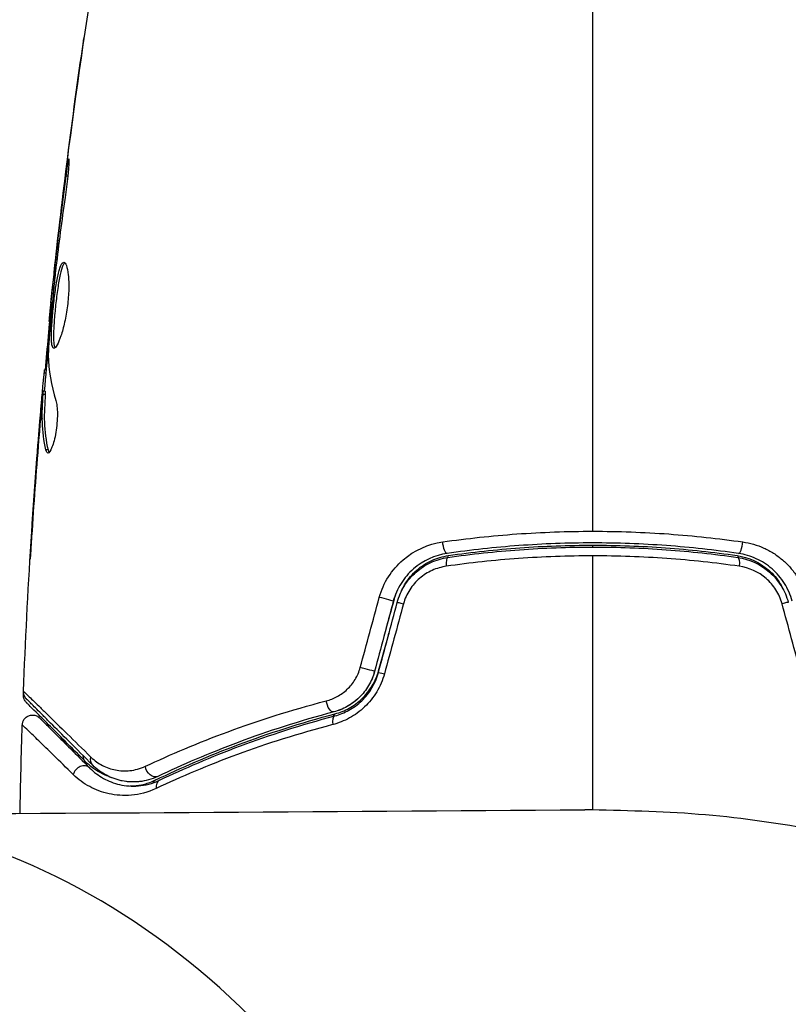
# Model space of a CAD drawing. Units: millimetres. Extents: x -4875 to 4654, y -4292 to 4107.
# Drawn here: x 1054 to 1092, y 1127 to 1176 of the extents above; entities that cross this region are included whole.
import ezdxf

# ---------------------------------------------------------------- set-up
doc = ezdxf.new("R2010")
doc.units = ezdxf.units.MM
doc.header["$LTSCALE"] = 20
doc.linetypes.add('HIDDEN', pattern=[9.525, 6.35, -3.175])
doc.layers.add('2d', color=230, linetype='Continuous')
doc.layers.add('EN-Free_Space_Hatch', color=10, linetype='HIDDEN')

msp = doc.modelspace()

# ---------------------------------------------------------------- hatches: boundary and pattern name
at = {"layer": 'EN-Free_Space_Hatch'}
h = msp.add_hatch(dxfattribs=at)
h.set_pattern_fill('ANSI31', color=256, scale=100, angle=90)
h.set_pattern_definition([(135, (1082, 2e-12), (-224.506, -224.506), [])])
edge = h.paths.add_edge_path()
edge.add_arc((-2874.977, 541), 1000, 90, 270, ccw=False)
edge.add_line((-2874.977, 1541), (3133.45, 1541))
edge.add_arc((3133.45, 541), 1000, -90, 90, ccw=False)
edge.add_line((3133.45, -459), (-2874.977, -459))

# ---------------------------------------------------------------- linework, layer by layer
at = {"layer": '2d'}
for p, q in [((1056.353, 1167.957), (1056.266, 1167.957)), ((1055.819, 1163.901), (1055.769, 1163.901)), ((1055.702, 1162.875), (1055.654, 1162.875)), ((1055.596, 1161.765), (1055.529, 1161.765)), ((1055.458, 1160.865), (1055.446, 1160.865)), ((1055.295, 1158.327), (1055.197, 1158.327)), ((1055.31, 1158.492), (1055.218, 1158.492)), ((1055.246, 1157.3), (1055.146, 1157.3)), ((1055.249, 1157.451), (1055.149, 1157.451)), ((1055.086, 1156.889), (1055.067, 1156.889)), ((1054.976, 1155.645), (1054.962, 1155.645)), ((1055.385, 1154.582), (1055.283, 1154.582)), ((1054.636, 1151.147), (1054.627, 1151.147)), ((1082, 1149.839), (1082, 1149.929))]:
    msp.add_line(p, q, dxfattribs=at)
at = {"layer": '2d', "extrusion": (0, 0, -1)}
for centre, major_axis, ratio, start_param, end_param in [((1074.812, 1150.019), (-0.072, 0.495), 0.269641, 3.141593, 4.889681), ((1088.975, 1148.928), (0.072, 0.495), 0.239805, 0, 0.606639), ((1089.015, 1148.832), (0.072, 0.495), 0.26225, 0, 1.398173), ((1072.93, 1147.005), (-0.483, 0.129), 0.032323, 0, 1.184867), ((1072.013, 1143.583), (-0.483, 0.129), 0.013447, 0, 1.156444), ((1072.02, 1143.663), (-0.482, 0.133), 0.14193, 0, 0.231299), ((1069.221, 1142.265), (-0.128, 0.483), 0.452672, 3.141593, 4.946014), ((1057.574, 1139.703), (0.354, 0.354), 0.851262, 3.141593, 3.867937), ((1057.923, 1139.532), (0.354, 0.354), 0.819777, 3.141593, 4.110513), ((1060.537, 1139.082), (-0.215, 0.451), 0.738794, 3.141593, 5.143303)]:
    msp.add_ellipse(centre, major_axis=major_axis, ratio=ratio, start_param=start_param, end_param=end_param, dxfattribs=at)
at = {"layer": '2d'}
for centre, major_axis, ratio, start_param, end_param in [((1089.188, 1150.019), (0.072, 0.495), 0.269641, 3.141593, 4.889681), ((1075.025, 1148.928), (-0.072, 0.495), 0.239805, 0, 0.606636), ((1074.985, 1148.832), (-0.072, 0.495), 0.26225, 0, 1.398173), ((1071.771, 1147.316), (-0.483, 0.129), 0.020866, 3.141593, 5.143872), ((1071.815, 1147.436), (-0.482, 0.133), 0.150479, 3.141593, 3.331879), ((1091.07, 1147.005), (0.483, 0.129), 0.032323, 0, 1.184867), ((1070.854, 1143.894), (-0.483, 0.129), 0.001815, 3.141593, 5.172325), ((1069.541, 1141.209), (-0.128, 0.483), 0.412724, 0, 0.632667), ((1069.528, 1141.105), (-0.128, 0.483), 0.440374, 0, 1.343345), ((1043.109, 1082), (0, 54.75), 0.707107, -1.570796, 0.38218), ((1057.074, 1138.684), (0.354, 0.354), 0.858093, 0, 2.20525), ((1060.866, 1138.009), (-0.217, 0.451), 0.703792, 0, 0.534063), ((1061.053, 1137.998), (-0.215, 0.451), 0.71706, 0, 1.149567)]:
    msp.add_ellipse(centre, major_axis=major_axis, ratio=ratio, start_param=start_param, end_param=end_param, dxfattribs=at)
for points in [[(1055.529, 1161.765), (1056.224, 1168.506), (1057.152, 1175.226), (1058.308, 1181.904)], [(1082, 1150.609), (1082, 1159.392), (1082, 1168.119), (1082, 1176.763)], [(1055.686, 1163.253), (1056.091, 1167.021), (1056.567, 1170.783), (1057.114, 1174.533)], [(1057.113, 1174.44), (1057.113, 1174.442), (1057.112, 1174.444), (1057.112, 1174.447)], [(1057.114, 1174.533), (1057.128, 1174.626), (1057.146, 1174.718), (1057.168, 1174.809)], [(1055.769, 1163.901), (1055.923, 1165.254), (1056.087, 1166.606), (1056.266, 1167.957)], [(1055.654, 1162.875), (1055.689, 1163.195), (1055.728, 1163.537), (1055.769, 1163.901)], [(1055.773, 1163.514), (1055.762, 1163.422), (1055.751, 1163.328), (1055.74, 1163.233)], [(1055.74, 1163.233), (1055.724, 1163.089), (1055.707, 1162.932), (1055.694, 1162.796)], [(1055.546, 1161.765), (1055.438, 1160.675), (1055.337, 1159.583), (1055.243, 1158.492)], [(1055.529, 1161.765), (1055.529, 1161.765), (1055.529, 1161.765), (1055.529, 1161.765)], [(1055.216, 1157.451), (1055.281, 1158.188), (1055.349, 1158.924), (1055.42, 1159.661)], [(1055.4, 1159.382), (1055.395, 1159.314), (1055.393, 1159.257), (1055.394, 1159.221)], [(1055.394, 1159.221), (1055.41, 1158.475), (1055.536, 1157.733), (1055.769, 1156.995)], [(1055.197, 1158.327), (1055.208, 1158.437), (1055.215, 1158.492), (1055.218, 1158.492)], [(1054.186, 1142.788), (1054.373, 1147.648), (1054.68, 1152.504), (1055.107, 1157.348)], [(1055.249, 1157.45), (1055.252, 1157.45), (1055.251, 1157.399), (1055.246, 1157.3)], [(1054.962, 1155.645), (1054.996, 1156.058), (1055.031, 1156.473), (1055.067, 1156.889)], [(1055.102, 1156.128), (1055.102, 1156.127), (1055.102, 1156.126), (1055.102, 1156.125)], [(1054.627, 1151.147), (1054.727, 1152.647), (1054.839, 1154.146), (1054.962, 1155.645)], [(1054.951, 1155.343), (1054.822, 1153.775), (1054.706, 1152.207), (1054.602, 1150.638)], [(1055.38, 1154.428), (1055.339, 1154.428), (1055.306, 1154.48), (1055.283, 1154.582)], [(1082, 1137), (1082, 1141.146), (1082, 1145.283), (1082, 1149.407)], [(1072.388, 1147.581), (1072.353, 1147.49), (1072.323, 1147.398), (1072.298, 1147.304)], [(1070.64, 1143.952), (1070.95, 1145.094), (1071.261, 1146.237), (1071.571, 1147.379)], [(1072.254, 1147.186), (1071.948, 1146.046), (1071.642, 1144.905), (1071.337, 1143.764)], [(1071.53, 1143.712), (1071.836, 1144.853), (1072.141, 1145.994), (1072.447, 1147.134)], [(1072.752, 1147.068), (1072.441, 1145.926), (1072.131, 1144.784), (1071.82, 1143.641)], [(1072.298, 1147.304), (1072.148, 1146.762), (1071.999, 1146.22), (1071.849, 1145.677)], [(1092.18, 1143.641), (1091.869, 1144.784), (1091.559, 1145.926), (1091.248, 1147.068)], [(1071.538, 1143.796), (1071.706, 1144.406), (1071.874, 1145.015), (1072.042, 1145.624)], [(1054.186, 1142.788), (1054.186, 1142.788), (1054.186, 1142.788), (1054.186, 1142.788)], [(1054.188, 1142.608), (1054.189, 1142.638), (1054.19, 1142.668), (1054.191, 1142.698)], [(1054.194, 1142.781), (1054.194, 1142.781), (1054.194, 1142.781), (1054.194, 1142.781)], [(1054.017, 1136.821), (1054.043, 1138.263), (1054.08, 1139.705), (1054.128, 1141.147)], [(1054.163, 1141.113), (1054.163, 1141.113), (1054.163, 1141.113), (1054.163, 1141.113)], [(1058.493, 1138.565), (1058.377, 1138.613), (1058.268, 1138.666), (1058.167, 1138.723)], [(1059.422, 1138.361), (1059.2, 1138.371), (1058.999, 1138.406), (1058.814, 1138.457)], [(1059.978, 1138.392), (1059.898, 1138.379), (1059.821, 1138.371), (1059.745, 1138.365)], [(1042.933, 1136.75), (1055.83, 1136.833), (1068.723, 1136.916), (1081.613, 1136.999)]]:
    msp.add_open_spline(points, degree=3, dxfattribs=at)
for points, knots in [([(1057.112, 1174.447), (1057.114, 1174.461), (1057.115, 1174.476), (1057.115, 1174.499), (1057.114, 1174.505), (1057.114, 1174.526), (1057.114, 1174.533), (1057.114, 1174.533)], [-0.00000006, -0.00000006, -0.00000006, -0.00000006, 0.000673625, 0.000673625, 0.001347311, 0.001347311, 0.002694682, 0.002694682, 0.002694682, 0.002694682]), ([(1057.114, 1174.533), (1057.114, 1174.533), (1057.114, 1174.533), (1057.114, 1174.533)], [0.00269468153, 0.00269468153, 0.00269468153, 0.00269468153, 0.00270531523, 0.00270531523, 0.00270531523, 0.00270531523]), ([(1056.266, 1167.957), (1056.288, 1168.123), (1056.309, 1168.273), (1056.337, 1168.463), (1056.346, 1168.519), (1056.362, 1168.619), (1056.369, 1168.662), (1056.387, 1168.765), (1056.393, 1168.801), (1056.402, 1168.802), (1056.404, 1168.767), (1056.402, 1168.665), (1056.401, 1168.622), (1056.397, 1168.523), (1056.393, 1168.466), (1056.385, 1168.34), (1056.38, 1168.269), (1056.368, 1168.121), (1056.361, 1168.043), (1056.321, 1167.627), (1056.274, 1167.248), (1056.223, 1166.915)], [0, 0, 0, 0, 0.000536546, 0.000536546, 0.000804819, 0.000804819, 0.001073092, 0.001073092, 0.001609638, 0.001609638, 0.002146183, 0.002146183, 0.002414456, 0.002414456, 0.002682729, 0.002682729, 0.002951002, 0.002951002, 0.003219275, 0.003219275, 0.004292367, 0.004292367, 0.004292367, 0.004292367]), ([(1056.223, 1166.915), (1056.137, 1166.35), (1056.056, 1165.783), (1055.907, 1164.65), (1055.84, 1164.082), (1055.773, 1163.514)], [0, 0, 0, 0, 0.001845834, 0.001845834, 0.003691668, 0.003691668, 0.003691668, 0.003691668]), ([(1055.674, 1159.552), (1055.652, 1159.552), (1055.634, 1159.566), (1055.602, 1159.619), (1055.589, 1159.66), (1055.568, 1159.766), (1055.561, 1159.831), (1055.552, 1159.985), (1055.55, 1160.074), (1055.552, 1160.368), (1055.564, 1160.605), (1055.592, 1160.987), (1055.603, 1161.121), (1055.627, 1161.392), (1055.641, 1161.529), (1055.671, 1161.804), (1055.687, 1161.943), (1055.721, 1162.212), (1055.738, 1162.343), (1055.794, 1162.724), (1055.835, 1162.953), (1055.899, 1163.244), (1055.921, 1163.329), (1055.966, 1163.48), (1055.99, 1163.545), (1056.036, 1163.648), (1056.06, 1163.688), (1056.107, 1163.741), (1056.131, 1163.754), (1056.154, 1163.754)], [0, 0, 0, 0, 0.0004136, 0.0004136, 0.0008272, 0.0008272, 0.0012408, 0.0012408, 0.0016544, 0.0016544, 0.0024816, 0.0024816, 0.0028952, 0.0028952, 0.0033088, 0.0033088, 0.0037224, 0.0037224, 0.004136, 0.004136, 0.0049632, 0.0049632, 0.0053768, 0.0053768, 0.0057904, 0.0057904, 0.006203999, 0.006203999, 0.006617599, 0.006617599, 0.006617599, 0.006617599]), ([(1056.204, 1163.732), (1056.198, 1163.727), (1056.192, 1163.721), (1056.162, 1163.688), (1056.138, 1163.648), (1056.068, 1163.494), (1056.022, 1163.339), (1055.958, 1163.052), (1055.937, 1162.945), (1055.896, 1162.718), (1055.877, 1162.598), (1055.84, 1162.346), (1055.822, 1162.212), (1055.788, 1161.944), (1055.772, 1161.808), (1055.727, 1161.393), (1055.702, 1161.119), (1055.674, 1160.732), (1055.667, 1160.611), (1055.656, 1160.381), (1055.653, 1160.271), (1055.651, 1160.075), (1055.653, 1159.987), (1055.662, 1159.832), (1055.67, 1159.766), (1055.692, 1159.65), (1055.709, 1159.604), (1055.729, 1159.578)], [0.006959302, 0.006959302, 0.006959302, 0.006959302, 0.007065717, 0.007065717, 0.007479037, 0.007479037, 0.008305676, 0.008305676, 0.008718996, 0.008718996, 0.009132316, 0.009132316, 0.009545635, 0.009545635, 0.009958955, 0.009958955, 0.010785595, 0.010785595, 0.011198915, 0.011198915, 0.011612234, 0.011612234, 0.012025554, 0.012025554, 0.012438874, 0.012438874, 0.012937835, 0.012937835, 0.012937835, 0.012937835]), ([(1056.154, 1163.754), (1056.2, 1163.754), (1056.245, 1163.699), (1056.322, 1163.489), (1056.354, 1163.332), (1056.384, 1163.038), (1056.391, 1162.928), (1056.399, 1162.696), (1056.4, 1162.574), (1056.393, 1162.315), (1056.386, 1162.18), (1056.366, 1161.908), (1056.352, 1161.769), (1056.317, 1161.491), (1056.297, 1161.355), (1056.251, 1161.086), (1056.225, 1160.954), (1056.17, 1160.703), (1056.14, 1160.584), (1056.079, 1160.359), (1056.047, 1160.253), (1055.952, 1159.969), (1055.887, 1159.815), (1055.77, 1159.608), (1055.717, 1159.552), (1055.674, 1159.552)], [0.006617599, 0.006617599, 0.006617599, 0.006617599, 0.007449314, 0.007449314, 0.008281029, 0.008281029, 0.008696886, 0.008696886, 0.009112744, 0.009112744, 0.009528601, 0.009528601, 0.009944458, 0.009944458, 0.010360316, 0.010360316, 0.010776173, 0.010776173, 0.011192031, 0.011192031, 0.011607888, 0.011607888, 0.012439603, 0.012439603, 0.013271318, 0.013271318, 0.013271318, 0.013271318]), ([(1055.529, 1161.765), (1055.529, 1161.765), (1055.532, 1161.79), (1055.543, 1161.889), (1055.552, 1161.964), (1055.573, 1162.155), (1055.587, 1162.273), (1055.617, 1162.548), (1055.635, 1162.703), (1055.654, 1162.875)], [0, 0, 0, 0, 0.000630412, 0.000630412, 0.001260825, 0.001260825, 0.001891237, 0.001891237, 0.00252165, 0.00252165, 0.00252165, 0.00252165]), ([(1055.694, 1162.796), (1055.639, 1162.227), (1055.584, 1161.659), (1055.485, 1160.521), (1055.44, 1159.952), (1055.4, 1159.382)], [0, 0, 0, 0, 0.00190427, 0.00190427, 0.003808539, 0.003808539, 0.003808539, 0.003808539]), ([(1055.305, 1158.692), (1055.305, 1158.692), (1055.305, 1158.693), (1055.302, 1158.72), (1055.301, 1158.76), (1055.304, 1158.867), (1055.307, 1158.931), (1055.318, 1159.085), (1055.325, 1159.174), (1055.349, 1159.466), (1055.369, 1159.701), (1055.404, 1160.081), (1055.416, 1160.214), (1055.442, 1160.485), (1055.456, 1160.621), (1055.483, 1160.895), (1055.498, 1161.034), (1055.526, 1161.302), (1055.54, 1161.433), (1055.562, 1161.63), (1055.569, 1161.699), (1055.577, 1161.765)], [0.000407777, 0.000407777, 0.000407777, 0.000407777, 0.000412022, 0.000412022, 0.000824044, 0.000824044, 0.001236066, 0.001236066, 0.001648088, 0.001648088, 0.002472133, 0.002472133, 0.002884155, 0.002884155, 0.003296177, 0.003296177, 0.003708199, 0.003708199, 0.004120221, 0.004120221, 0.004347439, 0.004347439, 0.004347439, 0.004347439]), ([(1055.446, 1160.865), (1055.445, 1160.865), (1055.446, 1160.89), (1055.455, 1160.989), (1055.461, 1161.063), (1055.479, 1161.255), (1055.491, 1161.373), (1055.513, 1161.59), (1055.521, 1161.675), (1055.53, 1161.765)], [0, 0, 0, 0, 0.000630199, 0.000630199, 0.001260399, 0.001260399, 0.001890598, 0.001890598, 0.002252966, 0.002252966, 0.002252966, 0.002252966]), ([(1055.268, 1158.492), (1055.27, 1158.492), (1055.273, 1158.502), (1055.282, 1158.544), (1055.287, 1158.576), (1055.3, 1158.658), (1055.308, 1158.709), (1055.327, 1158.828), (1055.338, 1158.897), (1055.354, 1158.993), (1055.357, 1159.014), (1055.361, 1159.036)], [0, 0, 0, 0, 0.00032099, 0.00032099, 0.000641981, 0.000641981, 0.000962971, 0.000962971, 0.001283961, 0.001283961, 0.00137276, 0.00137276, 0.00137276, 0.00137276]), ([(1055.067, 1156.889), (1055.081, 1157.058), (1055.096, 1157.221), (1055.123, 1157.534), (1055.136, 1157.679), (1055.171, 1158.066), (1055.188, 1158.25), (1055.197, 1158.327)], [0, 0, 0, 0, 0.000502086, 0.000502086, 0.001004171, 0.001004171, 0.002008343, 0.002008343, 0.002008343, 0.002008343]), ([(1055.107, 1157.099), (1055.084, 1156.868), (1055.059, 1156.602), (1055.006, 1156), (1054.978, 1155.68), (1054.951, 1155.343)], [0, 0, 0, 0, 0.001013465, 0.001013465, 0.00202693, 0.00202693, 0.00202693, 0.00202693]), ([(1055.283, 1154.582), (1055.183, 1155.034), (1055.124, 1155.487), (1055.098, 1156.166), (1055.102, 1156.393), (1055.124, 1156.846), (1055.134, 1157.073), (1055.146, 1157.3)], [0, 0, 0, 0, 0.002938605, 0.002938605, 0.004407908, 0.004407908, 0.005877211, 0.005877211, 0.005877211, 0.005877211]), ([(1055.146, 1157.3), (1055.149, 1157.363), (1055.151, 1157.407), (1055.15, 1157.454), (1055.149, 1157.457), (1055.138, 1157.404), (1055.125, 1157.285), (1055.107, 1157.099)], [0, 0, 0, 0, 0.000405292, 0.000405292, 0.000810583, 0.000810583, 0.001621167, 0.001621167, 0.001621167, 0.001621167]), ([(1055.246, 1157.3), (1055.234, 1157.073), (1055.224, 1156.846), (1055.202, 1156.393), (1055.199, 1156.166), (1055.225, 1155.487), (1055.284, 1155.034), (1055.385, 1154.582)], [0, 0, 0, 0, 0.001469311, 0.001469311, 0.002938621, 0.002938621, 0.005877242, 0.005877242, 0.005877242, 0.005877242]), ([(1055.769, 1156.995), (1055.791, 1156.923), (1055.809, 1156.831), (1055.835, 1156.606), (1055.842, 1156.478), (1055.842, 1156.196), (1055.836, 1156.048), (1055.81, 1155.742), (1055.791, 1155.591), (1055.717, 1155.151), (1055.649, 1154.893), (1055.507, 1154.528), (1055.437, 1154.428), (1055.38, 1154.428)], [0, 0, 0, 0, 0.000456133, 0.000456133, 0.000912267, 0.000912267, 0.0013684, 0.0013684, 0.001824534, 0.001824534, 0.0027368, 0.0027368, 0.003649067, 0.003649067, 0.003649067, 0.003649067]), ([(1055.385, 1154.582), (1055.396, 1154.531), (1055.41, 1154.493), (1055.429, 1154.463), (1055.432, 1154.459), (1055.435, 1154.455)], [0, 0, 0, 0, 0.0003297632, 0.0003297632, 0.0003852274, 0.0003852274, 0.0003852274, 0.0003852274]), ([(1054.508, 1149.239), (1054.508, 1149.239), (1054.508, 1149.251), (1054.511, 1149.302), (1054.513, 1149.34), (1054.521, 1149.489), (1054.53, 1149.636), (1054.546, 1149.906), (1054.553, 1150.006), (1054.566, 1150.214), (1054.573, 1150.324), (1054.588, 1150.555), (1054.595, 1150.672), (1054.611, 1150.908), (1054.619, 1151.029), (1054.627, 1151.147)], [0.002335629, 0.002335629, 0.002335629, 0.002335629, 0.002691247, 0.002691247, 0.003046864, 0.003046864, 0.003758098, 0.003758098, 0.004113716, 0.004113716, 0.004469333, 0.004469333, 0.00482495, 0.00482495, 0.005180567, 0.005180567, 0.005180567, 0.005180567]), ([(1054.602, 1150.638), (1054.59, 1150.443), (1054.577, 1150.259), (1054.555, 1149.916), (1054.545, 1149.764), (1054.528, 1149.509), (1054.521, 1149.409), (1054.514, 1149.307), (1054.512, 1149.282), (1054.509, 1149.247), (1054.508, 1149.239), (1054.508, 1149.239)], [0, 0, 0, 0, 0.000583907, 0.000583907, 0.001167815, 0.001167815, 0.001751722, 0.001751722, 0.002043676, 0.002043676, 0.002335629, 0.002335629, 0.002335629, 0.002335629]), ([(1074.668, 1150.088), (1075.863, 1150.259), (1077.072, 1150.389), (1079.515, 1150.564), (1080.75, 1150.609), (1082, 1150.609)], [0, 0, 0, 0, 0.003710992, 0.003710992, 0.007421983, 0.007421983, 0.007421983, 0.007421983]), ([(1082, 1150.609), (1082.622, 1150.609), (1083.248, 1150.598), (1084.487, 1150.553), (1085.102, 1150.52), (1086.935, 1150.388), (1088.141, 1150.258), (1089.332, 1150.088)], [0.007421983, 0.007421983, 0.007421983, 0.007421983, 0.009269849, 0.009269849, 0.011117714, 0.011117714, 0.014813445, 0.014813445, 0.014813445, 0.014813445]), ([(1071.571, 1147.379), (1071.669, 1147.739), (1071.818, 1148.075), (1072.215, 1148.698), (1072.456, 1148.974), (1073.283, 1149.685), (1073.958, 1149.986), (1074.668, 1150.088)], [0, 0, 0, 0, 0.001102852, 0.001102852, 0.002205705, 0.002205705, 0.004411409, 0.004411409, 0.004411409, 0.004411409]), ([(1089.116, 1149.525), (1087.958, 1149.693), (1086.786, 1149.822), (1085.003, 1149.952), (1084.404, 1149.984), (1083.199, 1150.028), (1082.59, 1150.039), (1080.774, 1150.039), (1079.577, 1149.994), (1077.211, 1149.821), (1076.041, 1149.693), (1074.884, 1149.525)], [0, 0, 0, 0, 0.0036116, 0.0036116, 0.0054174, 0.0054174, 0.0072232, 0.0072232, 0.01083479, 0.01083479, 0.01444639, 0.01444639, 0.01444639, 0.01444639]), ([(1074.953, 1149.423), (1076.105, 1149.589), (1077.267, 1149.716), (1079.616, 1149.886), (1080.802, 1149.929), (1082, 1149.929)], [0, 0, 0, 0, 0.003558805, 0.003558805, 0.007117609, 0.007117609, 0.007117609, 0.007117609]), ([(1082, 1149.929), (1083.198, 1149.929), (1084.384, 1149.886), (1086.733, 1149.716), (1087.895, 1149.589), (1089.047, 1149.423)], [0, 0, 0, 0, 0.003558805, 0.003558805, 0.007117609, 0.007117609, 0.007117609, 0.007117609]), ([(1089.332, 1150.088), (1089.687, 1150.037), (1090.028, 1149.938), (1090.519, 1149.718), (1090.679, 1149.631), (1090.983, 1149.439), (1091.127, 1149.332), (1091.401, 1149.098), (1091.532, 1148.968), (1091.773, 1148.691), (1091.882, 1148.545), (1092.177, 1148.083), (1092.331, 1147.739), (1092.429, 1147.379)], [0, 0, 0, 0, 0.001104106, 0.001104106, 0.001656159, 0.001656159, 0.002208212, 0.002208212, 0.002760265, 0.002760265, 0.003312318, 0.003312318, 0.004416423, 0.004416423, 0.004416423, 0.004416423]), ([(1074.884, 1149.525), (1074.28, 1149.437), (1073.707, 1149.177), (1073.005, 1148.563), (1072.8, 1148.324), (1072.463, 1147.786), (1072.337, 1147.496), (1072.254, 1147.186)], [0, 0, 0, 0, 0.001914168, 0.001914168, 0.002871252, 0.002871252, 0.003828336, 0.003828336, 0.003828336, 0.003828336]), ([(1072.575, 1147.511), (1072.646, 1147.698), (1072.735, 1147.879), (1072.918, 1148.171), (1073.004, 1148.288), (1073.193, 1148.509), (1073.297, 1148.615), (1073.515, 1148.806), (1073.63, 1148.893), (1073.872, 1149.05), (1074, 1149.12), (1074.395, 1149.301), (1074.668, 1149.381), (1074.953, 1149.423)], [0.000274925, 0.000274925, 0.000274925, 0.000274925, 0.00087853, 0.00087853, 0.001317796, 0.001317796, 0.001757061, 0.001757061, 0.002196326, 0.002196326, 0.002635591, 0.002635591, 0.003514121, 0.003514121, 0.003514121, 0.003514121]), ([(1082, 1149.407), (1081.394, 1149.407), (1080.784, 1149.396), (1079.575, 1149.353), (1078.975, 1149.32), (1077.185, 1149.192), (1076.008, 1149.065), (1074.845, 1148.898)], [0.007238896, 0.007238896, 0.007238896, 0.007238896, 0.009039719, 0.009039719, 0.010840543, 0.010840543, 0.01444219, 0.01444219, 0.01444219, 0.01444219]), ([(1074.913, 1149.327), (1076.068, 1149.495), (1077.237, 1149.623), (1079.014, 1149.752), (1079.61, 1149.785), (1080.81, 1149.829), (1081.416, 1149.839), (1083.22, 1149.839), (1084.41, 1149.794), (1086.766, 1149.622), (1087.933, 1149.495), (1089.087, 1149.327)], [0, 0, 0, 0, 0.0035954, 0.0035954, 0.00539309, 0.00539309, 0.00719079, 0.00719079, 0.01078619, 0.01078619, 0.01438158, 0.01438158, 0.01438158, 0.01438158]), ([(1089.155, 1148.898), (1087.987, 1149.065), (1086.807, 1149.193), (1084.422, 1149.363), (1083.218, 1149.407), (1082, 1149.407)], [0, 0, 0, 0, 0.003619448, 0.003619448, 0.007238896, 0.007238896, 0.007238896, 0.007238896]), ([(1089.047, 1149.423), (1089.616, 1149.34), (1090.16, 1149.091), (1090.817, 1148.514), (1091.006, 1148.292), (1091.267, 1147.874), (1091.355, 1147.697), (1091.424, 1147.513)], [0, 0, 0, 0, 0.001751348, 0.001751348, 0.002627023, 0.002627023, 0.003224784, 0.003224784, 0.003224784, 0.003224784]), ([(1091.746, 1147.186), (1091.663, 1147.497), (1091.533, 1147.793), (1091.199, 1148.325), (1090.99, 1148.568), (1090.641, 1148.872), (1090.518, 1148.964), (1090.261, 1149.13), (1090.124, 1149.205), (1089.708, 1149.395), (1089.418, 1149.481), (1089.116, 1149.525)], [0, 0, 0, 0, 0.000962618, 0.000962618, 0.001925236, 0.001925236, 0.002406545, 0.002406545, 0.002887854, 0.002887854, 0.003850472, 0.003850472, 0.003850472, 0.003850472]), ([(1072.447, 1147.134), (1072.524, 1147.421), (1072.644, 1147.696), (1072.875, 1148.068), (1072.961, 1148.186), (1073.151, 1148.41), (1073.255, 1148.515), (1073.472, 1148.706), (1073.587, 1148.794), (1073.83, 1148.951), (1073.958, 1149.022), (1074.352, 1149.204), (1074.626, 1149.285), (1074.913, 1149.327)], [0, 0, 0, 0, 0.000889055, 0.000889055, 0.001333583, 0.001333583, 0.00177811, 0.00177811, 0.002222638, 0.002222638, 0.002667165, 0.002667165, 0.00355622, 0.00355622, 0.00355622, 0.00355622]), ([(1074.845, 1148.898), (1074.605, 1148.864), (1074.374, 1148.797), (1074.042, 1148.648), (1073.934, 1148.59), (1073.728, 1148.46), (1073.631, 1148.387), (1073.353, 1148.149), (1073.187, 1147.959), (1072.922, 1147.543), (1072.818, 1147.311), (1072.752, 1147.068)], [0, 0, 0, 0, 0.000743635, 0.000743635, 0.001115453, 0.001115453, 0.00148727, 0.00148727, 0.002230905, 0.002230905, 0.00297454, 0.00297454, 0.00297454, 0.00297454]), ([(1089.087, 1149.327), (1089.659, 1149.243), (1090.203, 1148.993), (1090.859, 1148.414), (1091.049, 1148.19), (1091.36, 1147.689), (1091.476, 1147.421), (1091.553, 1147.134)], [0, 0, 0, 0, 0.001770151, 0.001770151, 0.002655226, 0.002655226, 0.003540301, 0.003540301, 0.003540301, 0.003540301]), ([(1091.248, 1147.068), (1091.182, 1147.311), (1091.082, 1147.537), (1090.814, 1147.958), (1090.652, 1148.145), (1090.093, 1148.626), (1089.635, 1148.83), (1089.155, 1148.898)], [0, 0, 0, 0, 0.000742905, 0.000742905, 0.001485811, 0.001485811, 0.002971622, 0.002971622, 0.002971622, 0.002971622]), ([(1068.978, 1142.321), (1069.163, 1142.369), (1069.342, 1142.439), (1069.687, 1142.628), (1069.853, 1142.747), (1070.074, 1142.956), (1070.144, 1143.031), (1070.275, 1143.193), (1070.336, 1143.28), (1070.499, 1143.549), (1070.583, 1143.745), (1070.64, 1143.952)], [0, 0, 0, 0, 0.000634395, 0.000634395, 0.00126879, 0.00126879, 0.001585988, 0.001585988, 0.001903186, 0.001903186, 0.002537581, 0.002537581, 0.002537581, 0.002537581]), ([(1071.82, 1143.641), (1071.735, 1143.328), (1071.609, 1143.035), (1071.362, 1142.624), (1071.269, 1142.493), (1071.072, 1142.248), (1070.966, 1142.133), (1070.74, 1141.919), (1070.62, 1141.819), (1070.372, 1141.638), (1070.244, 1141.558), (1069.85, 1141.342), (1069.572, 1141.233), (1069.291, 1141.16)], [0, 0, 0, 0, 0.000958015, 0.000958015, 0.001437023, 0.001437023, 0.001916031, 0.001916031, 0.002395039, 0.002395039, 0.002874046, 0.002874046, 0.003832062, 0.003832062, 0.003832062, 0.003832062]), ([(1071.337, 1143.764), (1071.272, 1143.524), (1071.177, 1143.293), (1070.92, 1142.854), (1070.764, 1142.656), (1070.404, 1142.306), (1070.205, 1142.16), (1069.785, 1141.926), (1069.567, 1141.84), (1069.349, 1141.782)], [0, 0, 0, 0, 0.000754737, 0.000754737, 0.001509473, 0.001509473, 0.00226421, 0.00226421, 0.003018947, 0.003018947, 0.003018947, 0.003018947]), ([(1071.337, 1143.764), (1071.271, 1143.518), (1071.172, 1143.285), (1070.982, 1142.961), (1070.91, 1142.856), (1070.756, 1142.66), (1070.673, 1142.568), (1070.498, 1142.398), (1070.406, 1142.319), (1070.211, 1142.173), (1070.108, 1142.106), (1069.794, 1141.93), (1069.576, 1141.842), (1069.349, 1141.782)], [0, 0, 0, 0, 0.000765347, 0.000765347, 0.00114802, 0.00114802, 0.001530694, 0.001530694, 0.001913367, 0.001913367, 0.00229604, 0.00229604, 0.003061387, 0.003061387, 0.003061387, 0.003061387]), ([(1069.4, 1141.589), (1069.633, 1141.651), (1069.865, 1141.742), (1070.196, 1141.925), (1070.303, 1141.994), (1070.512, 1142.147), (1070.614, 1142.233), (1070.805, 1142.416), (1070.895, 1142.514), (1071.062, 1142.724), (1071.14, 1142.837), (1071.351, 1143.191), (1071.458, 1143.443), (1071.53, 1143.712)], [0, 0, 0, 0, 0.000832155, 0.000832155, 0.001248232, 0.001248232, 0.001664309, 0.001664309, 0.002080386, 0.002080386, 0.002496464, 0.002496464, 0.003328618, 0.003328618, 0.003328618, 0.003328618]), ([(1069.413, 1141.692), (1069.645, 1141.754), (1069.878, 1141.845), (1070.21, 1142.029), (1070.318, 1142.098), (1070.528, 1142.252), (1070.63, 1142.338), (1070.821, 1142.522), (1070.911, 1142.621), (1071.077, 1142.83), (1071.155, 1142.942), (1071.363, 1143.291), (1071.467, 1143.537), (1071.538, 1143.796)], [0, 0, 0, 0, 0.000812522, 0.000812522, 0.001218783, 0.001218783, 0.001625044, 0.001625044, 0.002031305, 0.002031305, 0.002437566, 0.002437566, 0.003250088, 0.003250088, 0.003250088, 0.003250088]), ([(1054.332, 1142.416), (1054.316, 1142.433), (1054.3, 1142.451), (1054.271, 1142.489), (1054.259, 1142.508), (1054.228, 1142.564), (1054.213, 1142.601), (1054.19, 1142.688), (1054.184, 1142.739), (1054.186, 1142.788)], [0, 0, 0, 0, 0.00716492, 0.00716492, 0.01418504, 0.01418504, 0.02611916, 0.02611916, 0.04109674, 0.04109674, 0.04109674, 0.04109674]), ([(1054.186, 1142.788), (1054.186, 1142.788), (1054.191, 1142.784), (1054.205, 1142.77), (1054.212, 1142.763), (1054.227, 1142.749), (1054.23, 1142.746), (1054.237, 1142.739), (1054.24, 1142.736), (1054.255, 1142.723), (1054.279, 1142.7), (1054.393, 1142.591), (1054.522, 1142.466), (1054.793, 1142.203), (1054.897, 1142.102), (1055.126, 1141.878), (1055.252, 1141.755), (1055.937, 1141.086), (1056.645, 1140.393), (1057.484, 1139.571)], [0.02456002, 0.02456002, 0.02456002, 0.02456002, 0.02999101, 0.02999101, 0.03299011, 0.03299011, 0.03373989, 0.03373989, 0.03448967, 0.03448967, 0.03598922, 0.03598922, 0.03898832, 0.03898832, 0.04048787, 0.04048787, 0.04198742, 0.04198742, 0.04798562, 0.04798562, 0.04798562, 0.04798562]), ([(1054.334, 1142.236), (1054.321, 1142.249), (1054.309, 1142.262), (1054.286, 1142.29), (1054.276, 1142.305), (1054.248, 1142.349), (1054.232, 1142.38), (1054.196, 1142.474), (1054.185, 1142.542), (1054.188, 1142.608)], [0, 0, 0, 0, 0.00542899, 0.00542899, 0.0107943, 0.0107943, 0.0210951, 0.0210951, 0.0410099, 0.0410099, 0.0410099, 0.0410099]), ([(1054.188, 1142.608), (1054.188, 1142.608), (1054.188, 1142.608), (1054.188, 1142.608), (1054.191, 1142.605), (1054.205, 1142.592), (1054.212, 1142.586), (1054.223, 1142.574), (1054.225, 1142.573), (1054.227, 1142.571)], [0.023299772, 0.023299772, 0.023299772, 0.023299772, 0.023301679, 0.023301679, 0.029127099, 0.029127099, 0.032039809, 0.032039809, 0.032508787, 0.032508787, 0.032508787, 0.032508787]), ([(1057.569, 1139.179), (1056.742, 1140.006), (1056.048, 1140.7), (1055.379, 1141.369), (1055.255, 1141.493), (1055.029, 1141.719), (1054.927, 1141.821), (1054.659, 1142.089), (1054.532, 1142.216), (1054.422, 1142.326), (1054.399, 1142.349), (1054.381, 1142.367), (1054.375, 1142.373), (1054.358, 1142.39), (1054.351, 1142.397), (1054.337, 1142.411), (1054.332, 1142.416), (1054.332, 1142.416)], [0, 0, 0, 0, 0.00604989, 0.00604989, 0.00756236, 0.00756236, 0.00907483, 0.00907483, 0.01209978, 0.01209978, 0.01361225, 0.01361225, 0.01512472, 0.01512472, 0.01814967, 0.01814967, 0.02364717, 0.02364717, 0.02364717, 0.02364717]), ([(1057.22, 1139.349), (1056.5, 1140.07), (1055.888, 1140.682), (1055.172, 1141.397), (1054.968, 1141.602), (1054.647, 1141.922), (1054.529, 1142.04), (1054.422, 1142.148), (1054.398, 1142.172), (1054.38, 1142.19), (1054.378, 1142.192), (1054.372, 1142.197), (1054.37, 1142.2), (1054.357, 1142.212), (1054.351, 1142.219), (1054.338, 1142.232), (1054.334, 1142.236), (1054.334, 1142.236), (1054.334, 1142.236), (1054.334, 1142.236)], [0, 0, 0, 0, 0.00578762, 0.00578762, 0.00868142, 0.00868142, 0.01157523, 0.01157523, 0.01302214, 0.01302214, 0.01374559, 0.01374559, 0.01446904, 0.01446904, 0.01736285, 0.01736285, 0.02315047, 0.02315047, 0.02317495, 0.02317495, 0.02317495, 0.02317495]), ([(1060.145, 1139.126), (1061.366, 1139.7), (1062.714, 1140.274), (1065.654, 1141.359), (1067.247, 1141.87), (1068.978, 1142.321)], [0, 0, 0, 0, 0.00590649, 0.00590649, 0.01181297, 0.01181297, 0.01181297, 0.01181297]), ([(1060.649, 1138.459), (1061.883, 1139.053), (1063.233, 1139.639), (1066.152, 1140.735), (1067.722, 1141.245), (1069.413, 1141.692)], [0, 0, 0, 0, 0.00564355, 0.00564355, 0.01128709, 0.01128709, 0.01128709, 0.01128709]), ([(1069.349, 1141.782), (1067.66, 1141.335), (1066.11, 1140.83), (1063.249, 1139.76), (1061.939, 1139.195), (1060.752, 1138.63)], [0, 0, 0, 0, 0.00577336, 0.00577336, 0.01154671, 0.01154671, 0.01154671, 0.01154671]), ([(1054.128, 1141.147), (1054.129, 1141.201), (1054.14, 1141.255), (1054.172, 1141.34), (1054.189, 1141.374), (1054.24, 1141.451), (1054.278, 1141.493), (1054.348, 1141.547), (1054.376, 1141.564), (1054.455, 1141.603), (1054.509, 1141.62), (1054.596, 1141.631), (1054.629, 1141.632), (1054.717, 1141.626), (1054.772, 1141.613), (1054.852, 1141.578), (1054.881, 1141.563), (1054.935, 1141.526), (1054.959, 1141.506), (1054.981, 1141.484)], [0, 0, 0, 0, 0.0160984, 0.0160984, 0.0273867, 0.0273867, 0.0437913, 0.0437913, 0.0537983, 0.0537983, 0.0702332, 0.0702332, 0.0801032, 0.0801032, 0.0965411, 0.0965411, 0.1063987, 0.1063987, 0.1157817, 0.1157817, 0.1157817, 0.1157817]), ([(1054.981, 1141.484), (1054.981, 1141.484), (1054.985, 1141.481), (1054.995, 1141.47), (1055, 1141.465), (1055.011, 1141.454), (1055.016, 1141.449), (1055.024, 1141.441), (1055.027, 1141.438), (1055.033, 1141.432), (1055.036, 1141.429), (1055.071, 1141.394), (1055.147, 1141.318), (1055.33, 1141.135), (1055.403, 1141.062), (1055.569, 1140.896), (1055.663, 1140.803), (1056.177, 1140.288), (1056.739, 1139.726), (1057.428, 1139.037)], [0.02275047, 0.02275047, 0.02275047, 0.02275047, 0.02787328, 0.02787328, 0.0306606, 0.0306606, 0.03205427, 0.03205427, 0.0327511, 0.0327511, 0.03344793, 0.03344793, 0.03623526, 0.03623526, 0.03762892, 0.03762892, 0.03902259, 0.03902259, 0.04459724, 0.04459724, 0.04459724, 0.04459724]), ([(1060.838, 1138.45), (1062.043, 1139.023), (1063.359, 1139.589), (1066.209, 1140.652), (1067.743, 1141.15), (1069.4, 1141.589)], [0, 0, 0, 0, 0.00561537, 0.00561537, 0.01123074, 0.01123074, 0.01123074, 0.01123074]), ([(1056.62, 1138.719), (1055.923, 1139.401), (1055.354, 1139.958), (1054.831, 1140.468), (1054.736, 1140.56), (1054.566, 1140.725), (1054.492, 1140.798), (1054.304, 1140.98), (1054.224, 1141.056), (1054.185, 1141.092), (1054.181, 1141.096), (1054.175, 1141.101), (1054.172, 1141.104), (1054.164, 1141.112), (1054.159, 1141.117), (1054.147, 1141.128), (1054.142, 1141.133), (1054.131, 1141.143), (1054.128, 1141.147), (1054.128, 1141.147)], [0, 0, 0, 0, 0.00567223, 0.00567223, 0.00709029, 0.00709029, 0.00850835, 0.00850835, 0.01134447, 0.01134447, 0.0120535, 0.0120535, 0.01276253, 0.01276253, 0.01418058, 0.01418058, 0.0170167, 0.0170167, 0.02223711, 0.02223711, 0.02223711, 0.02223711]), ([(1069.291, 1141.16), (1067.62, 1140.724), (1066.075, 1140.23), (1063.205, 1139.174), (1061.881, 1138.611), (1060.67, 1138.042)], [0, 0, 0, 0, 0.00567021, 0.00567021, 0.01134043, 0.01134043, 0.01134043, 0.01134043]), ([(1058.37, 1138.619), (1058.219, 1138.673), (1058.074, 1138.739), (1057.677, 1138.955), (1057.439, 1139.131), (1057.22, 1139.349)], [0.003874198, 0.003874198, 0.003874198, 0.003874198, 0.004723278, 0.004723278, 0.006297704, 0.006297704, 0.006297704, 0.006297704]), ([(1057.484, 1139.571), (1057.656, 1139.402), (1057.842, 1139.27), (1058.241, 1139.064), (1058.454, 1138.989), (1058.905, 1138.901), (1059.14, 1138.888), (1059.629, 1138.94), (1059.886, 1139.005), (1060.145, 1139.126)], [0, 0, 0, 0, 0.001256209, 0.001256209, 0.002512418, 0.002512418, 0.003768626, 0.003768626, 0.005024835, 0.005024835, 0.005024835, 0.005024835]), ([(1057.428, 1139.037), (1057.629, 1138.836), (1057.851, 1138.67), (1058.337, 1138.401), (1058.599, 1138.298), (1059.025, 1138.201), (1059.172, 1138.178), (1059.479, 1138.156), (1059.639, 1138.155), (1060.131, 1138.197), (1060.476, 1138.277), (1060.838, 1138.45)], [0, 0, 0, 0, 0.001864837, 0.001864837, 0.003729674, 0.003729674, 0.004662092, 0.004662092, 0.00559451, 0.00559451, 0.007459347, 0.007459347, 0.007459347, 0.007459347]), ([(1060.752, 1138.63), (1060.45, 1138.486), (1060.145, 1138.407), (1059.561, 1138.343), (1059.279, 1138.358), (1058.871, 1138.438), (1058.738, 1138.475), (1058.482, 1138.567), (1058.358, 1138.621), (1057.998, 1138.812), (1057.775, 1138.973), (1057.569, 1139.179)], [0, 0, 0, 0, 0.001348017, 0.001348017, 0.002696033, 0.002696033, 0.003370042, 0.003370042, 0.00404405, 0.00404405, 0.005392066, 0.005392066, 0.005392066, 0.005392066]), ([(1060.67, 1138.042), (1060.25, 1137.845), (1059.846, 1137.749), (1059.265, 1137.697), (1059.075, 1137.695), (1058.71, 1137.719), (1058.534, 1137.745), (1058.026, 1137.855), (1057.712, 1137.973), (1057.129, 1138.287), (1056.861, 1138.483), (1056.62, 1138.719)], [0, 0, 0, 0, 0.001968794, 0.001968794, 0.002953191, 0.002953191, 0.003937588, 0.003937588, 0.005906382, 0.005906382, 0.007875176, 0.007875176, 0.007875176, 0.007875176]), ([(1059.388, 1138.163), (1059.448, 1138.164), (1059.51, 1138.166), (1059.74, 1138.184), (1059.913, 1138.211), (1060.272, 1138.302), (1060.457, 1138.367), (1060.649, 1138.459)], [0.00545037, 0.00545037, 0.00545037, 0.00545037, 0.005809633, 0.005809633, 0.006777905, 0.006777905, 0.007746177, 0.007746177, 0.007746177, 0.007746177])]:
    msp.add_open_spline(points, degree=3, knots=knots, dxfattribs=at)
for points, weights in [([(1139.502, 1082), (1139.502, 1109.639), (1120.162, 1137.247), (1081.613, 1136.999)], [1, 0.6655436516, 0.498878876677, 0.500005675233]), ([(1057.612, 1132.763), (1057.612, 1132.763), (1057.611, 1132.763), (1057.611, 1132.763)], [0.963454377756, 0.963457498044, 0.963460618347, 0.963463738666])]:
    msp.add_rational_spline(points, weights, degree=3, dxfattribs=at)

doc.saveas('drawing.dxf')
